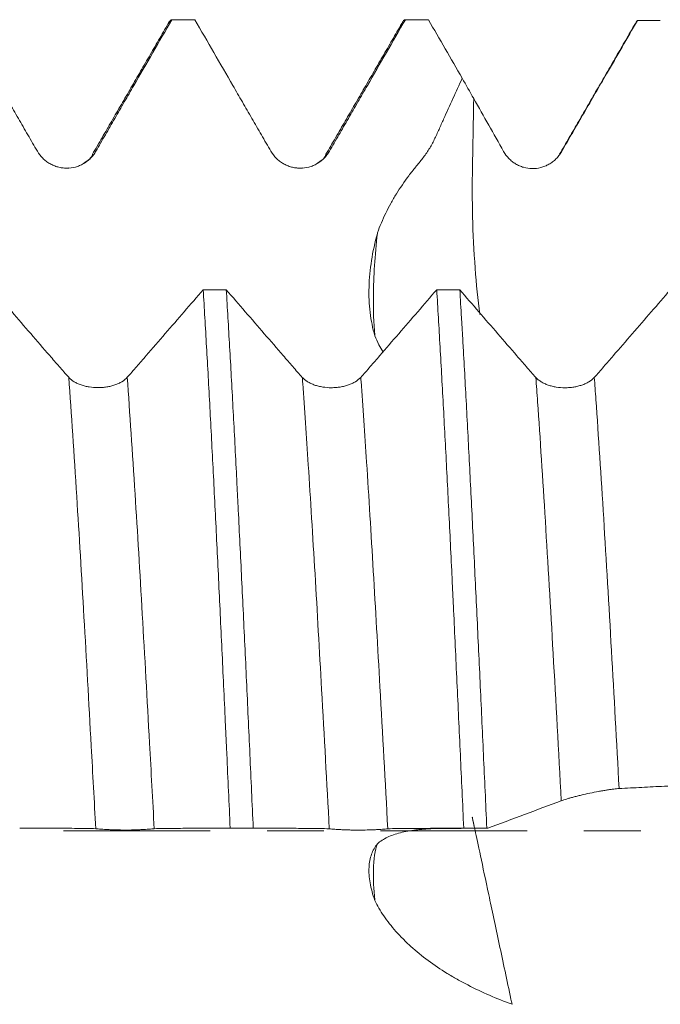
# Model space of a CAD drawing. Units: millimetres. Extents: x -48 to 103, y -82 to 34.
# Drawn here: x 69 to 74, y -1 to 6 of the extents above; entities that cross this region are included whole.
import ezdxf

# ---------------------------------------------------------------- set-up
doc = ezdxf.new("R2010")
doc.units = ezdxf.units.MM
doc.linetypes.add('CENTER', pattern=[47.5, 22, -8.5, 8.5, -8.5])
for name, color, linetype in [('1', 4, 'Continuous'), ('2', 7, 'Continuous'), ('SK4', 2, 'CENTER')]:
    doc.layers.add(name, color=color, linetype=linetype)
doc.styles.add('iso_b_vert', font='simplex.shx')
doc.dimstyles.get("Standard").update_dxf_attribs({"dimtxt": 0.18, "dimasz": 0.18, "dimexe": 0.18, "dimexo": 0.0625, "dimgap": 0.09, "dimtad": 1, "dimzin": 0, "dimdsep": 52, "dimtxsty": 'Standard', "dimcen": 0.09, "dimadec": 0, "dimazin": 0, "dimtfac": 1, "dimtdec": 4, "dimtofl": 0, "dimtmove": 0, "dimatfit": 3, "dimfxl": 1, "dimtolj": 1, "dimtzin": 0, "dimarcsym": 0})

# ---------------------------------------------------------------- blocks, each defined once
blk = doc.blocks.new('_U5')
at = {"layer": '2', "lineweight": 13}
for p, q in [((35.07, -1.5875), (35.07, -26.576498)), ((81.82, -7.663998), (81.82, -26.576498)), ((81.82, -24.576498), (35.07, -24.576498))]:
    blk.add_line(p, q, dxfattribs=at)
at = {"layer": '2', "lineweight": 18}
for points in [[(35.07, -24.576498), (38.569998, -24.115715), (38.570002, -25.037282)], [(81.82, -24.576498), (78.320002, -25.037282), (78.319998, -24.115715)]]:
    blk.add_solid(points, dxfattribs=at)
at = {"layer": '2', "lineweight": 18, "insert": (54.925601, -23.691384), "char_height": 3, "attachment_point": 7, "line_spacing_factor": 1.084337, "style": 'iso_b_vert'}
blk.add_mtext('\\W0.7640;46.8', dxfattribs=at)

msp = doc.modelspace()

# ---------------------------------------------------------------- linework, layer by layer
at = {"layer": '1', "lineweight": 18}
for points, knots in [([(68.4291, 6.0765), (68.5241, 5.9121), (68.6428, 5.7067), (68.7615, 5.5014), (68.809, 5.4192), (68.8327, 5.3782), (68.8683, 5.3166), (68.8802, 5.296), (68.904, 5.255), (68.9158, 5.2344), (68.9515, 5.1728), (68.9752, 5.1318), (68.9991, 5.0908)], [0, 0, 0, 0, 0.5, 0.625, 0.625, 0.75, 0.75, 0.8125, 0.8125, 0.875, 0.875, 1, 1, 1, 1]), ([(69.4373, 5.0909), (69.461, 5.132), (69.4847, 5.173), (69.5203, 5.2346), (69.5321, 5.2551), (69.5558, 5.2962), (69.5677, 5.3167), (69.6033, 5.3783), (69.627, 5.4194), (69.6744, 5.5015), (69.793, 5.7069), (69.9116, 5.9122), (70.0064, 6.0765)], [0, 0, 0, 0, 0.125, 0.125, 0.1875, 0.1875, 0.25, 0.25, 0.375, 0.375, 0.5, 1, 1, 1, 1]), ([(70.1791, 6.0765), (70.274, 5.9121), (70.3927, 5.7067), (70.5115, 5.5013), (70.559, 5.4192), (70.5827, 5.3781), (70.6183, 5.3165), (70.6302, 5.2959), (70.654, 5.2549), (70.6659, 5.2343), (70.7015, 5.1727), (70.7253, 5.1317), (70.7491, 5.0906)], [0, 0, 0, 0, 0.5, 0.625, 0.625, 0.75, 0.75, 0.8125, 0.8125, 0.875, 0.875, 1, 1, 1, 1]), ([(71.1873, 5.0908), (71.211, 5.1319), (71.2347, 5.1729), (71.2703, 5.2345), (71.2822, 5.2551), (71.3059, 5.2961), (71.3177, 5.3167), (71.3533, 5.3783), (71.377, 5.4193), (71.4245, 5.5015), (71.5431, 5.7068), (71.6617, 5.9122), (71.7565, 6.0765)], [0, 0, 0, 0, 0.125, 0.125, 0.1875, 0.1875, 0.25, 0.25, 0.375, 0.375, 0.5, 1, 1, 1, 1]), ([(71.7349, 6.057), (71.7357, 6.0584), (71.7365, 6.0596), (71.7394, 6.0642), (71.7459, 6.0726), (71.7523, 6.0761), (71.7565, 6.0765)], [0, 0, 0, 0, 0.108333, 0.108333, 0.405555, 1, 1, 1, 1]), ([(72.9258, 5.0861), (72.9823, 5.1838), (73.0388, 5.2814), (73.1518, 5.4767), (73.2083, 5.5744), (73.3417, 5.8051), (73.4186, 5.9381), (73.4955, 6.0711)], [0, 0, 0, 0, 0.297443, 0.297443, 0.594886, 0.594886, 1, 1, 1, 1]), ([(71.5473, 4.4805), (71.5654, 4.5301), (71.5864, 4.5793), (71.6219, 4.6522), (71.6345, 4.6764), (71.6609, 4.7244), (71.6747, 4.748), (71.718, 4.818), (71.7492, 4.8632), (71.7989, 4.9295), (71.816, 4.9513), (71.8422, 4.9836), (71.8511, 4.9943), (71.8689, 5.0157), (71.895, 5.0483), (71.9187, 5.0823), (71.948, 5.1293), (71.9612, 5.1537), (71.9859, 5.2038), (71.9974, 5.2294), (72.0201, 5.2807), (72.0315, 5.3063), (72.0662, 5.383), (72.0898, 5.4339), (72.1364, 5.536), (72.1595, 5.587), (72.1826, 5.6382)], [0, 0, 0, 0, 0.125, 0.125, 0.1875, 0.1875, 0.25, 0.25, 0.375, 0.375, 0.4375, 0.4375, 0.46875, 0.46875, 0.5, 0.5625, 0.5625, 0.625, 0.625, 0.6875, 0.6875, 0.75, 0.75, 0.875, 0.875, 1, 1, 1, 1]), ([(68.9991, 5.0908), (69.0102, 5.0715), (69.0237, 5.0541), (69.0471, 5.0308), (69.0555, 5.0234), (69.0731, 5.01), (69.0914, 4.9978), (69.1112, 4.9881), (69.1317, 4.9796), (69.1422, 4.976), (69.1635, 4.9703), (69.1742, 4.9682), (69.1961, 4.9653), (69.2072, 4.9645), (69.2405, 4.9645), (69.2623, 4.9673), (69.2944, 4.9758), (69.305, 4.9794), (69.3253, 4.9878), (69.3352, 4.9927), (69.3542, 5.0036), (69.3635, 5.0098), (69.3811, 5.0233), (69.3976, 5.0379), (69.4121, 5.0544), (69.4256, 5.0719), (69.4318, 5.0812), (69.4373, 5.0909)], [0, 0, 0, 0, 0.125, 0.125, 0.1875, 0.1875, 0.25, 0.3125, 0.3125, 0.375, 0.375, 0.4375, 0.4375, 0.5, 0.5, 0.625, 0.625, 0.6875, 0.6875, 0.75, 0.75, 0.8125, 0.8125, 0.875, 0.9375, 0.9375, 1, 1, 1, 1]), ([(70.7491, 5.0906), (70.7603, 5.0714), (70.7737, 5.054), (70.7971, 5.0307), (70.8056, 5.0233), (70.8231, 5.0099), (70.8414, 4.9977), (70.8612, 4.988), (70.8817, 4.9795), (70.8922, 4.9759), (70.9135, 4.9702), (70.9243, 4.9681), (70.9461, 4.9652), (70.9572, 4.9644), (70.9905, 4.9644), (71.0123, 4.9672), (71.0444, 4.9757), (71.055, 4.9793), (71.0754, 4.9877), (71.0852, 4.9926), (71.1043, 5.0036), (71.1135, 5.0097), (71.1311, 5.0232), (71.1477, 5.0378), (71.1622, 5.0543), (71.1756, 5.0718), (71.1818, 5.0811), (71.1873, 5.0908)], [0, 0, 0, 0, 0.125, 0.125, 0.1875, 0.1875, 0.25, 0.3125, 0.3125, 0.375, 0.375, 0.4375, 0.4375, 0.5, 0.5, 0.625, 0.625, 0.6875, 0.6875, 0.75, 0.75, 0.8125, 0.8125, 0.875, 0.9375, 0.9375, 1, 1, 1, 1]), ([(72.4926, 5.0892), (72.5034, 5.07), (72.5165, 5.0526), (72.5392, 5.0291), (72.5474, 5.0217), (72.5645, 5.0082), (72.5823, 4.9959), (72.6015, 4.986), (72.6215, 4.9773), (72.6319, 4.9736), (72.6631, 4.9646), (72.6846, 4.9614), (72.7285, 4.9607), (72.7501, 4.9633), (72.782, 4.9714), (72.7926, 4.9749), (72.813, 4.9831), (72.8327, 4.9927), (72.8512, 5.0048), (72.8689, 5.0183), (72.8774, 5.0256), (72.8931, 5.0412), (72.9004, 5.0495), (72.9139, 5.0671), (72.9202, 5.0764), (72.9258, 5.0861)], [0, 0, 0, 0, 0.125, 0.125, 0.1875, 0.1875, 0.25, 0.3125, 0.3125, 0.375, 0.375, 0.5, 0.5, 0.625, 0.625, 0.6875, 0.6875, 0.75, 0.8125, 0.8125, 0.875, 0.875, 0.9375, 0.9375, 1, 1, 1, 1]), ([(71.5469, 4.4759), (71.5277, 4.4072), (71.5132, 4.3393), (71.4924, 4.2053), (71.486, 4.1393), (71.4832, 4.0417), (71.4834, 4.0093), (71.4863, 3.9459), (71.4889, 3.9148), (71.5, 3.8234), (71.5115, 3.7648), (71.5276, 3.7086)], [0, 0, 0, 0, 0.25, 0.25, 0.5, 0.5, 0.625, 0.625, 0.75, 0.75, 1, 1, 1, 1]), ([(71.5276, 3.7086), (71.5274, 3.7101), (71.5273, 3.7116), (71.5193, 3.8029), (71.5157, 3.9026), (71.5182, 4.1529), (71.5285, 4.3119), (71.5469, 4.4759)], [0, 0, 0, 0, 0.006894, 0.006894, 0.421869, 0.421869, 1, 1, 1, 1]), ([(69.2339, 3.3979), (69.2221, 3.4109), (69.2102, 3.4242), (69.1865, 3.4511), (69.1747, 3.4648), (69.139, 3.5058), (69.0678, 3.5879), (68.9016, 3.7798), (68.7592, 3.9444), (68.6643, 4.0542)], [0, 0, 0, 0, 0.0625, 0.0625, 0.125, 0.125, 0.25, 0.5, 1, 1, 1, 1]), ([(70.2414, 4.0538), (70.1466, 3.944), (70.0043, 3.7795), (69.8383, 3.5877), (69.7672, 3.5056), (69.7316, 3.4646), (69.7197, 3.4509), (69.696, 3.4241), (69.6841, 3.4109), (69.6722, 3.3978)], [0, 0, 0, 0, 0.5, 0.75, 0.875, 0.875, 0.9375, 0.9375, 1, 1, 1, 1]), ([(70.2414, 4.0538), (70.2499, 3.9162), (70.2667, 3.6316), (70.2834, 3.3281), (70.3001, 3.0151), (70.3085, 2.854), (70.3212, 2.6049), (70.3254, 2.5205), (70.3339, 2.3509), (70.3382, 2.2656), (70.3509, 2.0078), (70.3677, 1.6598), (70.3846, 1.303), (70.3973, 1.0321), (70.4036, 0.8958), (70.41, 0.7583), (70.4143, 0.6664), (70.4164, 0.6202), (70.427, 0.3891), (70.4355, 0.2049), (70.4438, 0.0212)], [0, 0, 0, 0, 0.125, 0.25, 0.25, 0.375, 0.375, 0.4375, 0.4375, 0.5, 0.5, 0.625, 0.75, 0.75, 0.8125, 0.84375, 0.84375, 0.875, 0.875, 1, 1, 1, 1]), ([(70.984, 3.3976), (70.9721, 3.4106), (70.9603, 3.4238), (70.9366, 3.4507), (70.9247, 3.4644), (70.8891, 3.5055), (70.8179, 3.5876), (70.6517, 3.7793), (70.5093, 3.9439), (70.4144, 4.0537)], [0, 0, 0, 0, 0.0625, 0.0625, 0.125, 0.125, 0.25, 0.5, 1, 1, 1, 1]), ([(70.6166, 0.0211), (70.6082, 0.2046), (70.5999, 0.3885), (70.5873, 0.665), (70.5831, 0.7574), (70.5747, 0.9407), (70.5705, 1.0318), (70.5579, 1.3032), (70.5494, 1.4817), (70.5325, 1.8342), (70.524, 2.0081), (70.5113, 2.2654), (70.505, 2.3932), (70.4986, 2.5196), (70.4944, 2.6036), (70.4923, 2.6455), (70.4817, 2.8537), (70.4733, 3.0152), (70.4565, 3.3286), (70.4481, 3.4804), (70.4313, 3.7743), (70.4229, 3.9165), (70.4144, 4.0537)], [0, 0, 0, 0, 0.125, 0.125, 0.1875, 0.1875, 0.25, 0.25, 0.375, 0.375, 0.5, 0.5, 0.5625, 0.59375, 0.59375, 0.625, 0.625, 0.75, 0.75, 0.875, 0.875, 1, 1, 1, 1]), ([(71.9914, 4.0533), (71.8966, 3.9435), (71.7543, 3.779), (71.5884, 3.5874), (71.5172, 3.5053), (71.4816, 3.4643), (71.4698, 3.4506), (71.446, 3.4237), (71.4341, 3.4105), (71.4222, 3.3975)], [0, 0, 0, 0, 0.5, 0.75, 0.875, 0.875, 0.9375, 0.9375, 1, 1, 1, 1]), ([(71.9914, 4.0533), (71.9998, 3.9164), (72.0082, 3.7735), (72.0252, 3.4753), (72.0335, 3.3222), (72.0505, 3.0086), (72.0674, 2.6875), (72.0843, 2.3513), (72.0969, 2.0935), (72.1011, 2.0066), (72.1074, 1.8748), (72.1095, 1.8306), (72.1137, 1.7418), (72.1158, 1.6974), (72.1263, 1.4748), (72.1346, 1.2956), (72.1515, 0.9351), (72.16, 0.7537), (72.177, 0.3888), (72.1855, 0.2052), (72.1939, 0.0205)], [0, 0, 0, 0, 0.125, 0.125, 0.25, 0.25, 0.375, 0.5, 0.5, 0.5625, 0.5625, 0.59375, 0.59375, 0.625, 0.625, 0.75, 0.75, 0.875, 0.875, 1, 1, 1, 1]), ([(72.734, 3.3972), (72.7221, 3.4102), (72.7103, 3.4235), (72.6866, 3.4504), (72.6747, 3.464), (72.6391, 3.5051), (72.5679, 3.5872), (72.4018, 3.7789), (72.2594, 3.9435), (72.1645, 4.0532)], [0, 0, 0, 0, 0.0625, 0.0625, 0.125, 0.125, 0.25, 0.5, 1, 1, 1, 1]), ([(72.367, 0.0205), (72.3585, 0.2056), (72.3501, 0.3895), (72.3333, 0.7547), (72.3249, 0.9361), (72.3081, 1.2963), (72.2997, 1.4751), (72.2869, 1.7415), (72.2826, 1.8299), (72.274, 2.0062), (72.2698, 2.0933), (72.257, 2.3516), (72.2401, 2.6881), (72.2234, 3.0091), (72.2067, 3.3223), (72.1984, 3.4749), (72.1879, 3.6607), (72.1857, 3.6977), (72.1815, 3.7709), (72.1751, 3.8796), (72.1688, 3.9847), (72.1645, 4.0532)], [0, 0, 0, 0, 0.125, 0.125, 0.25, 0.25, 0.375, 0.375, 0.4375, 0.4375, 0.5, 0.5, 0.625, 0.75, 0.75, 0.875, 0.875, 0.90625, 0.90625, 0.9375, 1, 1, 1, 1]), ([(73.7414, 4.0528), (73.6466, 3.9431), (73.5043, 3.7786), (73.3383, 3.587), (73.2672, 3.5049), (73.2316, 3.4639), (73.2198, 3.4502), (73.196, 3.4234), (73.1841, 3.4102), (73.1722, 3.3972)], [0, 0, 0, 0, 0.5, 0.75, 0.875, 0.875, 0.9375, 0.9375, 1, 1, 1, 1]), ([(71.5276, 3.7086), (71.5368, 3.686), (71.5471, 3.6638), (71.5675, 3.6249), (71.5772, 3.6081), (71.5875, 3.5918)], [0, 0, 0, 0, 0.554708, 0.554708, 1, 1, 1, 1]), ([(69.6722, 3.3978), (69.661, 3.3856), (69.6476, 3.3748), (69.6242, 3.3603), (69.6157, 3.3558), (69.5982, 3.3476), (69.5799, 3.3402), (69.5601, 3.3344), (69.5396, 3.3293), (69.5291, 3.3271), (69.5078, 3.3237), (69.4971, 3.3224), (69.4752, 3.3207), (69.4641, 3.3203), (69.4308, 3.3202), (69.409, 3.3219), (69.3769, 3.327), (69.3663, 3.3291), (69.346, 3.3342), (69.3361, 3.3371), (69.3171, 3.3438), (69.3078, 3.3475), (69.2902, 3.3558), (69.2736, 3.3647), (69.2591, 3.375), (69.2457, 3.3859), (69.2395, 3.3918), (69.2339, 3.3979)], [0, 0, 0, 0, 0.125, 0.125, 0.1875, 0.1875, 0.25, 0.3125, 0.3125, 0.375, 0.375, 0.4375, 0.4375, 0.5, 0.5, 0.625, 0.625, 0.6875, 0.6875, 0.75, 0.75, 0.8125, 0.8125, 0.875, 0.9375, 0.9375, 1, 1, 1, 1]), ([(71.4222, 3.3975), (71.4111, 3.3853), (71.3976, 3.3744), (71.3742, 3.36), (71.3658, 3.3555), (71.3482, 3.3473), (71.3299, 3.3399), (71.3102, 3.334), (71.2897, 3.3289), (71.2791, 3.3268), (71.2579, 3.3234), (71.2471, 3.3221), (71.2253, 3.3204), (71.2141, 3.3199), (71.1809, 3.3199), (71.1591, 3.3216), (71.127, 3.3267), (71.1164, 3.3288), (71.096, 3.3339), (71.0862, 3.3368), (71.0671, 3.3434), (71.0579, 3.3472), (71.0402, 3.3554), (71.0237, 3.3644), (71.0092, 3.3746), (70.9957, 3.3856), (70.9895, 3.3914), (70.984, 3.3976)], [0, 0, 0, 0, 0.125, 0.125, 0.1875, 0.1875, 0.25, 0.3125, 0.3125, 0.375, 0.375, 0.4375, 0.4375, 0.5, 0.5, 0.625, 0.625, 0.6875, 0.6875, 0.75, 0.75, 0.8125, 0.8125, 0.875, 0.9375, 0.9375, 1, 1, 1, 1]), ([(73.1722, 3.3972), (73.1611, 3.3849), (73.1476, 3.3741), (73.1242, 3.3597), (73.1158, 3.3551), (73.0982, 3.3469), (73.0799, 3.3395), (73.0602, 3.3337), (73.0397, 3.3286), (73.0291, 3.3264), (73.0079, 3.323), (72.9971, 3.3218), (72.9753, 3.32), (72.9642, 3.3196), (72.9309, 3.3195), (72.9091, 3.3212), (72.877, 3.3263), (72.8664, 3.3285), (72.846, 3.3335), (72.8362, 3.3364), (72.8171, 3.3431), (72.8079, 3.3468), (72.7902, 3.3551), (72.7737, 3.364), (72.7592, 3.3743), (72.7457, 3.3852), (72.7395, 3.3911), (72.734, 3.3972)], [0, 0, 0, 0, 0.125, 0.125, 0.1875, 0.1875, 0.25, 0.3125, 0.3125, 0.375, 0.375, 0.4375, 0.4375, 0.5, 0.5, 0.625, 0.625, 0.6875, 0.6875, 0.75, 0.75, 0.8125, 0.8125, 0.875, 0.9375, 0.9375, 1, 1, 1, 1]), ([(72.9251, 0.2261), (72.9359, 0.2301), (72.9489, 0.2345), (72.9715, 0.2414), (72.9797, 0.2438), (72.9967, 0.2486), (73.0145, 0.2535), (73.0337, 0.2584), (73.0536, 0.2634), (73.064, 0.2659), (73.0952, 0.2733), (73.1167, 0.2781), (73.1607, 0.2875), (73.1823, 0.2918), (73.2142, 0.2977), (73.2248, 0.2996), (73.2453, 0.3032), (73.2651, 0.3065), (73.2835, 0.3092), (73.3013, 0.3117), (73.3098, 0.3128), (73.3255, 0.3147), (73.3328, 0.3155), (73.3464, 0.3167), (73.3527, 0.3172), (73.3583, 0.3175)], [0, 0, 0, 0, 0.125, 0.125, 0.1875, 0.1875, 0.25, 0.3125, 0.3125, 0.375, 0.375, 0.5, 0.5, 0.625, 0.625, 0.6875, 0.6875, 0.75, 0.8125, 0.8125, 0.875, 0.875, 0.9375, 0.9375, 1, 1, 1, 1]), ([(73.3583, 0.3175), (73.4149, 0.3204), (73.4714, 0.3233), (73.5845, 0.3291), (73.641, 0.3321), (73.7746, 0.3389), (73.8517, 0.3429), (73.9287, 0.3468)], [0, 0, 0, 0, 0.297315, 0.297315, 0.594631, 0.594631, 1, 1, 1, 1]), ([(68.8665, 0.0218), (68.9615, 0.0214), (69.0802, 0.0209), (69.1989, 0.0201), (69.2464, 0.0197), (69.2702, 0.0194), (69.3058, 0.0192), (69.3177, 0.0191), (69.3414, 0.019), (69.3533, 0.019), (69.389, 0.0187), (69.4127, 0.0181), (69.4366, 0.0162)], [0, 0, 0, 0, 0.5, 0.625, 0.625, 0.75, 0.75, 0.8125, 0.8125, 0.875, 0.875, 1, 1, 1, 1]), ([(69.4366, 0.0162), (69.4477, 0.0153), (69.4612, 0.0143), (69.4846, 0.0126), (69.493, 0.0121), (69.5106, 0.011), (69.5289, 0.01), (69.5487, 0.0091), (69.5692, 0.0083), (69.5797, 0.008), (69.601, 0.0074), (69.6117, 0.0072), (69.6336, 0.0069), (69.6447, 0.0068), (69.678, 0.0068), (69.6998, 0.0071), (69.7319, 0.0079), (69.7425, 0.0083), (69.7628, 0.009), (69.7727, 0.0095), (69.7917, 0.0104), (69.8009, 0.0109), (69.8186, 0.012), (69.8351, 0.0131), (69.8496, 0.0141), (69.8631, 0.0151), (69.8693, 0.0156), (69.8748, 0.016)], [0, 0, 0, 0, 0.125, 0.125, 0.1875, 0.1875, 0.25, 0.3125, 0.3125, 0.375, 0.375, 0.4375, 0.4375, 0.5, 0.5, 0.625, 0.625, 0.6875, 0.6875, 0.75, 0.75, 0.8125, 0.8125, 0.875, 0.9375, 0.9375, 1, 1, 1, 1]), ([(69.8748, 0.016), (69.8985, 0.0179), (69.9222, 0.0185), (69.9577, 0.0188), (69.9696, 0.0188), (69.9933, 0.0189), (70.0052, 0.0189), (70.0407, 0.0192), (70.0645, 0.0194), (70.1119, 0.0197), (70.2305, 0.0205), (70.349, 0.0209), (70.4438, 0.0212)], [0, 0, 0, 0, 0.125, 0.125, 0.1875, 0.1875, 0.25, 0.25, 0.375, 0.375, 0.5, 1, 1, 1, 1]), ([(70.6166, 0.0211), (70.7115, 0.0208), (70.8302, 0.0203), (70.949, 0.0195), (70.9965, 0.0191), (71.0202, 0.0188), (71.0559, 0.0186), (71.0678, 0.0185), (71.0915, 0.0185), (71.1034, 0.0184), (71.139, 0.0181), (71.1628, 0.0175), (71.1866, 0.0156)], [0, 0, 0, 0, 0.5, 0.625, 0.625, 0.75, 0.75, 0.8125, 0.8125, 0.875, 0.875, 1, 1, 1, 1]), ([(71.1866, 0.0156), (71.1978, 0.0147), (71.2112, 0.0137), (71.2347, 0.0121), (71.2431, 0.0115), (71.2607, 0.0105), (71.279, 0.0095), (71.2987, 0.0086), (71.3192, 0.0078), (71.3298, 0.0074), (71.351, 0.0069), (71.3618, 0.0066), (71.3836, 0.0063), (71.3948, 0.0063), (71.428, 0.0063), (71.4498, 0.0065), (71.4819, 0.0074), (71.4925, 0.0077), (71.5129, 0.0085), (71.5227, 0.0089), (71.5418, 0.0099), (71.551, 0.0104), (71.5686, 0.0114), (71.5852, 0.0125), (71.5997, 0.0136), (71.6131, 0.0146), (71.6193, 0.015), (71.6249, 0.0155)], [0, 0, 0, 0, 0.125, 0.125, 0.1875, 0.1875, 0.25, 0.3125, 0.3125, 0.375, 0.375, 0.4375, 0.4375, 0.5, 0.5, 0.625, 0.625, 0.6875, 0.6875, 0.75, 0.75, 0.8125, 0.8125, 0.875, 0.9375, 0.9375, 1, 1, 1, 1]), ([(71.5473, -0.0959), (71.5685, -0.0771), (71.5935, -0.061), (71.6367, -0.0405), (71.6521, -0.0343), (71.6844, -0.023), (71.7014, -0.018), (71.7546, -0.0046), (71.7932, 0.0022), (71.8393, 0.0077), (71.8444, 0.0083), (71.8548, 0.0094), (71.8601, 0.0099), (71.8755, 0.0114), (71.9055, 0.0142), (71.9322, 0.0161), (71.9643, 0.0176), (71.9786, 0.018), (71.999, 0.0181), (72.0056, 0.0181), (72.0189, 0.0182), (72.0256, 0.0182), (72.0457, 0.0183), (72.0594, 0.0185), (72.0867, 0.0187), (72.1004, 0.0189), (72.1684, 0.0195), (72.2222, 0.0198), (72.2757, 0.02)], [0, 0, 0, 0, 0.125, 0.125, 0.1875, 0.1875, 0.25, 0.25, 0.375, 0.375, 0.390625, 0.390625, 0.40625, 0.40625, 0.4375, 0.5, 0.5, 0.5625, 0.5625, 0.59375, 0.59375, 0.625, 0.625, 0.6875, 0.6875, 0.75, 0.75, 1, 1, 1, 1]), ([(71.6249, 0.0155), (71.6485, 0.0174), (71.6722, 0.018), (71.7078, 0.0182), (71.7197, 0.0182), (71.7434, 0.0183), (71.7552, 0.0184), (71.7908, 0.0186), (71.8145, 0.0188), (71.862, 0.0191), (71.9805, 0.0199), (72.0991, 0.0202), (72.1939, 0.0205)], [0, 0, 0, 0, 0.125, 0.125, 0.1875, 0.1875, 0.25, 0.25, 0.375, 0.375, 0.5, 1, 1, 1, 1]), ([(71.5469, -0.0974), (71.5277, -0.1198), (71.5132, -0.1455), (71.4924, -0.2035), (71.486, -0.236), (71.4832, -0.2898), (71.4834, -0.3088), (71.4863, -0.3478), (71.4889, -0.368), (71.5, -0.4305), (71.5115, -0.4747), (71.5276, -0.5214)], [0, 0, 0, 0, 0.25, 0.25, 0.5, 0.5, 0.625, 0.625, 0.75, 0.75, 1, 1, 1, 1]), ([(71.5276, -0.5214), (71.5274, -0.52), (71.5273, -0.5186), (71.5193, -0.4344), (71.5157, -0.3595), (71.5182, -0.2086), (71.5285, -0.1413), (71.5469, -0.0974)], [0, 0, 0, 0, 0.006894, 0.006894, 0.421869, 0.421869, 1, 1, 1, 1]), ([(71.5276, -0.5214), (71.5368, -0.5402), (71.5471, -0.5594), (71.5698, -0.5982), (71.582, -0.6176), (71.6217, -0.6758), (71.652, -0.7143), (71.7029, -0.7716), (71.7207, -0.7905), (71.7582, -0.8283), (71.7779, -0.847), (71.8386, -0.902), (71.8816, -0.9371), (71.9722, -1.0043), (72.0197, -1.0363), (72.094, -1.0821), (72.1193, -1.0969), (72.1708, -1.126), (72.197, -1.1401), (72.3301, -1.2088), (72.4413, -1.2567), (72.556, -1.2986)], [0, 0, 0, 0, 0.0625, 0.0625, 0.125, 0.125, 0.25, 0.25, 0.3125, 0.3125, 0.375, 0.375, 0.5, 0.5, 0.625, 0.625, 0.6875, 0.6875, 0.75, 0.75, 1, 1, 1, 1])]:
    msp.add_open_spline(points, degree=3, knots=knots, dxfattribs=at)
for points, degree in [([(69.9887, 6.0633), (69.7005, 5.5656), (69.4119, 5.0682)], 2), ([(69.9852, 6.0573), (69.9923, 6.0695), (69.9994, 6.0759), (70.0064, 6.0765)], 3), ([(70.1791, 6.0765), (70.1215, 6.0765), (70.064, 6.0765), (70.0064, 6.0765)], 3), ([(71.7386, 6.0633), (71.4504, 5.5656), (71.1617, 5.0681)], 2), ([(71.9293, 6.0765), (71.8717, 6.0765), (71.8141, 6.0765), (71.7565, 6.0765)], 3), ([(71.9293, 6.0765), (72.0137, 5.9304), (72.0982, 5.7843), (72.1826, 5.6382)], 3), ([(73.4888, 6.0636), (73.2006, 5.566), (72.912, 5.0685)], 2), ([(73.4852, 6.0574), (73.4886, 6.0634), (73.4921, 6.068), (73.4955, 6.0711)], 3), ([(73.667, 6.0695), (73.6098, 6.0701), (73.5527, 6.0706), (73.4955, 6.0711)], 3), ([(72.1826, 5.6382), (72.2114, 5.5873), (72.2402, 5.5365), (72.269, 5.4856)], 3), ([(72.269, 5.4856), (72.3437, 5.3536), (72.4182, 5.2215), (72.4926, 5.0892)], 3), ([(69.4119, 5.0682), (69.4053, 5.0429), (69.382, 5.0218), (69.3441, 5)], 3), ([(71.1617, 5.0681), (71.1554, 5.0424), (71.1317, 5.0211), (71.0926, 4.9991)], 3), ([(69.2322, 4.9657), (69.2229, 4.9651), (69.2133, 4.965), (69.2032, 4.965)], 3), ([(70.9853, 4.9658), (70.9739, 4.9651), (70.9619, 4.9649), (70.9493, 4.9652)], 3), ([(71.5468, 4.4759), (71.5469, 4.4774), (71.5471, 4.479), (71.5473, 4.4805)], 3), ([(70.2414, 4.0538), (70.2991, 4.0537), (70.3568, 4.0537), (70.4144, 4.0537)], 3), ([(71.9914, 4.0533), (72.0491, 4.0533), (72.1068, 4.0532), (72.1645, 4.0532)], 3), ([(72.3736, 0.0204), (72.5584, 0.0891), (72.7425, 0.1577), (72.9251, 0.2261)], 3), ([(70.6166, 0.0211), (70.559, 0.0212), (70.5014, 0.0212), (70.4438, 0.0212)], 3), ([(72.367, 0.0205), (72.3093, 0.0205), (72.2516, 0.0205), (72.1939, 0.0205)], 3), ([(72.2757, 0.02), (72.3084, 0.0202), (72.341, 0.0203), (72.3736, 0.0204)], 3), ([(72.367, 0.0205), (72.3692, 0.0205), (72.3714, 0.0204), (72.3736, 0.0204)], 3), ([(71.5468, -0.0971), (71.5469, -0.0967), (71.5471, -0.0963), (71.5473, -0.0959)], 3)]:
    msp.add_open_spline(points, degree=degree, dxfattribs=at)
at = {"layer": '1', "lineweight": 13}
for points, knots in [([(72.269, 5.4856), (72.2667, 5.3619), (72.2634, 5.1868), (72.2602, 5.0117), (72.2571, 4.847), (72.2574, 4.6036), (72.2752, 4.2263), (72.3002, 3.9796), (72.3152, 3.868)], [0, 0, 0, 0, 0.215652, 0.305253, 0.305253, 0.544188, 0.783124, 1, 1, 1, 1]), ([(69.4366, 0.0162), (69.4252, 0.2238), (69.3774, 1.0991), (69.3103, 2.2832), (69.2541, 3.1234), (69.2339, 3.3979)], [0, 0, 0, 0, 0.165597, 0.701905, 1, 1, 1, 1]), ([(69.8748, 0.016), (69.8631, 0.2311), (69.8148, 1.1139), (69.7478, 2.2962), (69.6919, 3.1289), (69.6722, 3.3978)], [0, 0, 0, 0, 0.171532, 0.707902, 1, 1, 1, 1]), ([(71.1866, 0.0156), (71.1677, 0.3607), (71.1162, 1.3019), (71.049, 2.46), (71, 3.1779), (70.9851, 3.3823), (70.984, 3.3976)], [0, 0, 0, 0, 0.291029, 0.781466, 0.983536, 1, 1, 1, 1]), ([(71.6249, 0.0155), (71.6056, 0.3677), (71.5537, 1.3161), (71.486, 2.4799), (71.4375, 3.1894), (71.423, 3.3878), (71.4222, 3.3975)], [0, 0, 0, 0, 0.297186, 0.787502, 0.989522, 1, 1, 1, 1]), ([(72.9251, 0.2261), (72.9047, 0.5993), (72.8454, 1.6753), (72.7818, 2.7335), (72.7384, 3.3375), (72.734, 3.3972)], [0, 0, 0, 0, 0.320399, 0.931369, 1, 1, 1, 1]), ([(73.3583, 0.3175), (73.3392, 0.6671), (73.2812, 1.7178), (73.2193, 2.7458), (73.1762, 3.343), (73.1722, 3.3972)], [0, 0, 0, 0, 0.308629, 0.936078, 1, 1, 1, 1]), ([(72.2722, 0.0368), (72.2688, 0.0526), (72.2645, 0.073), (72.2602, 0.0933), (72.2571, 0.1078), (72.2574, 0.1063), (72.2757, 0.0201), (72.3162, -0.1701), (72.3786, -0.464), (72.4586, -0.8404), (72.5208, -1.133), (72.5532, -1.2854), (72.556, -1.2986)], [0, 0, 0, 0, 0.168721, 0.216905, 0.216905, 0.345398, 0.473891, 0.602384, 0.730877, 0.859369, 0.987862, 1, 1, 1, 1])]:
    msp.add_open_spline(points, degree=3, knots=knots, dxfattribs=at)
msp.add_open_spline([(72.9258, 5.0861), (72.9212, 5.0824), (72.9167, 5.0766), (72.9121, 5.0687)], degree=3, dxfattribs=at)
at = {"layer": 'SK4', "lineweight": 18, "ltscale": 0.05}
msp.add_line((-28.18, 0), (81.82, 0), dxfattribs=at)

# ---------------------------------------------------------------- dimensions: what is measured, and where the dimension line sits
at = {"layer": '2', "lineweight": 18}
dim = msp.add_linear_dim(base=(35.07, -24.576498), p1=(81.82, -6.076498), p2=(35.07, 0), dimstyle='Standard', override={"dimtxt": 3, "dimasz": 3.5, "dimexe": 2, "dimexo": 1.5875, "dimgap": 1.5, "dimtad": 1, "dimtih": 1, "dimtoh": 0, "dimdec": 1, "dimlfac": 1, "dimzin": 8, "dimdsep": 46, "dimlunit": 2, "dimpost": '<>', "dimtxsty": 'iso_b_vert', "dimsah": 1, "dimse1": 0, "dimse2": 0, "dimsd1": 0, "dimsd2": 0, "dimclrd": 2, "dimclre": 2, "dimclrt": 2, "dimtol": 0, "dimtm": -0.1, "dimtfac": 1.166667, "dimtdec": 3, "dimtofl": 1, "dimtmove": 0, "dimtzin": 8, "dimlwd": 13, "dimlwe": 13}, dxfattribs=at)
dim.commit()
dim.dimension.update_dxf_attribs({"geometry": '_U5', "text_midpoint": (58.445, -24.576498)})

doc.saveas('drawing.dxf')
